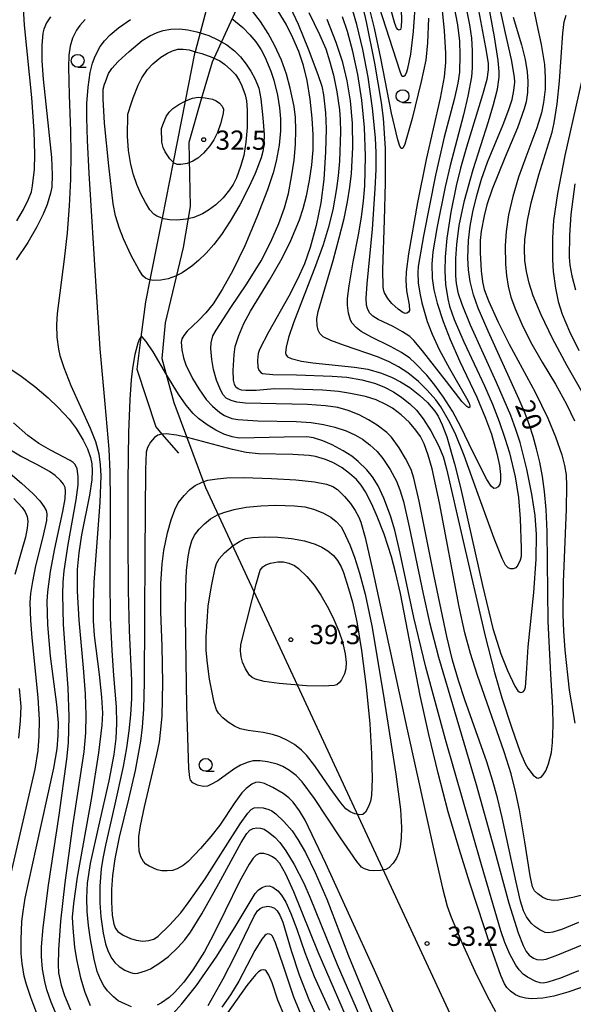
# Model space of a CAD drawing. Extents: x -28000 to -26000, y 97500 to 99000.
# Drawn here: x -27785 to -27677, y 98318 to 98510 of the extents above; entities that cross this region are included whole.
import ezdxf
from ezdxf.enums import TextEntityAlignment as Align

# ---------------------------------------------------------------- set-up
doc = ezdxf.new("R2010")
doc.units = 0
for name, color, linetype in [('1104000', 7, 'Continuous'), ('6130000', 3, '613000'), ('6331000', 3, 'Continuous'), ('7101000', 2, 'Continuous'), ('7102000', 6, 'Continuous'), ('7312000', 1, 'Continuous')]:
    doc.layers.add(name, color=color, linetype=linetype)
doc.styles.add('PlotAnnotation', font='MS Gothic.ttf')
doc.linetypes.add('613000', pattern='A,1,-0.75,[1,dmdr.shx,S=0.15,R=0,X=0,Y=0],-0.75,1', length=3.5)

# ---------------------------------------------------------------- blocks, each defined once
blk = doc.blocks.new('633100')
at = {"layer": '6331000'}
blk.add_lwpolyline([(0, -0.5), (0.67, -0.5)], dxfattribs=at)
blk.add_circle((0, 0), 0.5, dxfattribs=at)
blk = doc.blocks.new('731200')
at = {"layer": '7312000'}
blk.add_circle((0, 0), 0.15, dxfattribs=at)

msp = doc.modelspace()

# ---------------------------------------------------------------- linework, layer by layer
at = {"layer": '1104000', "flags": 128}
msp.add_lwpolyline([(-27742.07, 98513.81), (-27747.52, 98501.91), (-27749.65, 98494.7), (-27752.06, 98486.25), (-27751.79, 98473.75), (-27753.18, 98465.78), (-27756.7, 98451.09), (-27757.33, 98444.11), (-27754.99, 98435.56), (-27748.82, 98418.95), (-27656.04, 98219.17), (-27649.87, 98216.06), (-27645.77, 98208.48), (-27644.21, 98198.7), (-27643.43, 98186.94), (-27645.47, 98157.49)], dxfattribs=at)
at = {"layer": '6130000', "flags": 128}
msp.add_lwpolyline([(-27867.09, 98588.35), (-27859.87, 98586.97), (-27859.84, 98586.97), (-27859.8, 98586.96), (-27839.99, 98583.17), (-27832.6, 98584.46), (-27832.57, 98584.46), (-27830.63, 98584.81), (-27824.41, 98584.21), (-27820.41, 98582.36), (-27816.32, 98580.46), (-27807, 98578.27), (-27789.07, 98577.77), (-27769.41, 98577.21), (-27760.48, 98575.44), (-27744.31, 98566.87), (-27748.99, 98552.36), (-27748.85, 98552.24), (-27746.07, 98549.8), (-27742.82, 98546.95), (-27742.08, 98546.3), (-27739.88, 98544.37), (-27740.31, 98542.8), (-27740.71, 98541.37), (-27741.59, 98538.2), (-27741.78, 98537.52), (-27742.66, 98534.37), (-27743.77, 98530.36), (-27744.82, 98526.58), (-27745.64, 98523.62), (-27746.06, 98522.03), (-27747.25, 98517.53), (-27748.38, 98513.27), (-27749.86, 98507.65), (-27750.84, 98503.95), (-27750.94, 98503.58), (-27752.77, 98494.33), (-27755.12, 98482.39), (-27757.28, 98471.47), (-27759.65, 98459.46), (-27760.49, 98455.2), (-27761.39, 98448.29), (-27762.2, 98442.04), (-27758.51, 98430.78), (-27757.32, 98429.4), (-27754.09, 98425.66)], dxfattribs=at)
at = {"layer": '7101000', "flags": 128}
for points in [[(-27702.97, 98514.65), (-27702.27, 98508), (-27702, 98503.65), (-27702, 98501.84), (-27702.32, 98499.06), (-27703.1, 98494.87), (-27705.82, 98482.91), (-27707.48, 98474.57), (-27709.24, 98464.5), (-27709.72, 98461), (-27709.79, 98459.34), (-27709.62, 98457.29), (-27709.12, 98454.59), (-27709.07, 98453.5), (-27709.24, 98453.14), (-27709.54, 98452.94), (-27709.91, 98452.92), (-27710.35, 98453.08), (-27711.27, 98453.73), (-27712.48, 98454.85), (-27713.26, 98455.82), (-27713.89, 98456.94), (-27714.05, 98457.35), (-27714.18, 98458.05), (-27714.24, 98461.45), (-27713.94, 98471.09), (-27713.71, 98478.37), (-27713.75, 98485.05), (-27714.14, 98490.99), (-27714.5, 98494.02), (-27715.79, 98501.71), (-27717.43, 98509.8), (-27718.1, 98512.54)], [(-27688.52, 98498.01), (-27688.59, 98498.95), (-27689.17, 98502.41), (-27690.32, 98507.58), (-27691.57, 98513.18)], [(-27785.59, 98470.98), (-27784.29, 98473.18), (-27783.3, 98475.16), (-27782.73, 98476.65), (-27782.51, 98477.78), (-27782.18, 98480.95), (-27782.08, 98483.92), (-27782.22, 98488.43), (-27782.7, 98495.01), (-27784.11, 98509.1), (-27784.31, 98512.46)], [(-27732.31, 98512.6), (-27730.74, 98509.31), (-27728.78, 98504.53), (-27726.9, 98499.53), (-27726.15, 98497.21), (-27725.81, 98495.51), (-27725.44, 98492.01), (-27725.32, 98488.92), (-27725.4, 98484.4), (-27725.74, 98479.03), (-27726.32, 98474.49), (-27727.26, 98470.06), (-27728.41, 98465.78), (-27729.54, 98462.55), (-27730.88, 98459.6), (-27732.58, 98456.28), (-27736.52, 98449.23), (-27738.27, 98445.9), (-27738.54, 98445.1), (-27738.67, 98443.8), (-27738.62, 98442.45), (-27738.44, 98441.84), (-27738.05, 98441.39), (-27737.7, 98441.23), (-27735.71, 98441.03), (-27731.06, 98440.92), (-27724.14, 98440.71), (-27721.27, 98440.48), (-27718.37, 98439.98), (-27715.86, 98439.32), (-27714.07, 98438.61), (-27712.16, 98437.61), (-27710.53, 98436.53), (-27708.96, 98435.26), (-27707.7, 98434.02), (-27706.4, 98432.35), (-27704.88, 98430), (-27703.39, 98427.16), (-27702.51, 98425.04), (-27701.85, 98422.64), (-27698.8, 98409.37), (-27694.32, 98390.01), (-27692.49, 98382.92), (-27691.05, 98377.98), (-27689.12, 98372.04), (-27687.52, 98367.57), (-27686.52, 98365.19), (-27685.97, 98364.25), (-27684.91, 98362.88), (-27684.25, 98362.37), (-27683.95, 98362.3), (-27683.39, 98362.52), (-27682.96, 98362.97), (-27682.5, 98363.76), (-27681.96, 98365.11), (-27681.38, 98367.31), (-27681.14, 98369.24), (-27681.05, 98372.6), (-27681.13, 98376.04), (-27681.52, 98382.57), (-27682, 98392.84), (-27682.24, 98410.37), (-27682.43, 98414.7), (-27682.73, 98418.16), (-27683.15, 98421.13), (-27683.67, 98423.9), (-27684.26, 98426.51), (-27684.92, 98428.91), (-27685.63, 98431.14), (-27686.5, 98433.43), (-27687.65, 98436.13), (-27693.74, 98449.48), (-27695.66, 98453.94), (-27696.59, 98456.53), (-27697.2, 98459.12), (-27697.54, 98461.43), (-27697.68, 98463.69), (-27697.55, 98467.15), (-27697.23, 98469.91), (-27696.7, 98472.75), (-27695.95, 98475.93), (-27695.04, 98479.06), (-27693.83, 98482.38), (-27690.77, 98489.73), (-27689.67, 98492.66), (-27689.06, 98494.64), (-27688.71, 98496.36), (-27688.52, 98498.01)], [(-27763.93, 98491.78), (-27763.23, 98493.98), (-27762.9, 98494.98), (-27761.96, 98497.43), (-27761.23, 98498.87), (-27760.14, 98500.47), (-27759.1, 98501.57), (-27757.5, 98502.86), (-27756.21, 98503.67), (-27755.23, 98504.14), (-27754.23, 98504.41), (-27753.14, 98504.46), (-27752.02, 98504.28), (-27750.84, 98503.95), (-27749.56, 98503.59), (-27747.58, 98502.88), (-27746.05, 98502.15), (-27745.13, 98501.53), (-27743.86, 98500.43), (-27742.99, 98499.48), (-27742.26, 98498.38), (-27741.7, 98497.27), (-27741.09, 98495.53), (-27740.82, 98494.36), (-27740.69, 98492.58), (-27740.71, 98489.14), (-27740.94, 98486.28), (-27741.36, 98483.73), (-27741.97, 98481.55), (-27742.77, 98479.34), (-27743.42, 98478.08), (-27744.15, 98476.98), (-27745.4, 98475.48), (-27746.83, 98474.11), (-27748.24, 98473.02), (-27749.4, 98472.31), (-27751.07, 98471.6), (-27752.52, 98471.27), (-27754.4, 98471.08), (-27755.84, 98471.13), (-27756.98, 98471.35), (-27757.28, 98471.47), (-27758.27, 98471.86), (-27758.89, 98472.26), (-27759.64, 98473.13), (-27760.53, 98474.55), (-27761.41, 98476.21), (-27762.19, 98478.02), (-27762.84, 98479.95), (-27763.35, 98481.96), (-27763.81, 98484.71), (-27763.99, 98487.49), (-27763.93, 98491.78)], [(-27676.83, 98478.21), (-27677.59, 98472.19), (-27677.87, 98468.17), (-27677.91, 98463.86), (-27677.8, 98462.3), (-27677.4, 98460.27), (-27676.67, 98457.49)], [(-27780.16, 98322.63), (-27780.56, 98325.05), (-27780.77, 98327.5), (-27780.77, 98329.41), (-27780.49, 98333.18), (-27779.45, 98341.41), (-27777.37, 98355.06), (-27775.82, 98365.98), (-27775.52, 98369.18), (-27775.39, 98374.35), (-27775.59, 98379.9), (-27776.06, 98385.95), (-27776.49, 98392.28), (-27776.64, 98398.11), (-27776.57, 98400.5), (-27776.38, 98402.73), (-27775.59, 98407.83), (-27774.03, 98416.54), (-27773.65, 98419.46), (-27773.61, 98421.12), (-27773.85, 98422.58), (-27774.23, 98423.46), (-27774.59, 98423.84), (-27775.17, 98424.24), (-27779.06, 98426.23), (-27781.33, 98427.54), (-27783.43, 98429.11), (-27786.25, 98431.57)], [(-27728.63, 98425.19), (-27731.78, 98425.38), (-27738.5, 98425.56), (-27740.9, 98425.79), (-27743.54, 98426.36), (-27752.33, 98428.71), (-27754.48, 98429.19), (-27756.48, 98429.43), (-27757.32, 98429.4), (-27757.42, 98429.4), (-27758.13, 98429.17), (-27758.76, 98428.71), (-27759.56, 98427.81), (-27760.15, 98426.79), (-27760.39, 98425.86), (-27760.53, 98422.5), (-27760.63, 98405.99), (-27760.75, 98381.01), (-27760.9, 98375.77), (-27761.13, 98372.26), (-27761.48, 98369.49), (-27762.54, 98363.77), (-27763.85, 98358.19), (-27765.66, 98350.79), (-27766.49, 98346.55), (-27766.94, 98343.31), (-27767.13, 98340.57), (-27767.16, 98338.17), (-27766.99, 98335.6), (-27766.67, 98333.81), (-27766.39, 98332.97), (-27765.93, 98332.38), (-27764.87, 98331.71), (-27763.46, 98331.05), (-27762.31, 98330.7), (-27761, 98330.54), (-27759.89, 98330.63), (-27758.89, 98330.92), (-27758.07, 98331.5), (-27755.86, 98333.63), (-27753.65, 98336.06), (-27751.97, 98338.22), (-27748.86, 98342.66), (-27744.91, 98348.9), (-27742.05, 98353.39), (-27740.55, 98355.45), (-27739.89, 98356.19), (-27739.31, 98356.53), (-27738.58, 98356.61), (-27737.6, 98356.5), (-27736.48, 98356.17), (-27735.89, 98355.9), (-27735.08, 98355.32), (-27733.53, 98353.86), (-27731.95, 98352.02), (-27730.79, 98350.35), (-27729.32, 98347.79), (-27727.41, 98343.93), (-27725.15, 98338.68), (-27720.92, 98327.65), (-27713.33, 98309.23)], [(-27673.46, 98322.17), (-27678.15, 98320.59), (-27680.92, 98319.81), (-27683.06, 98319.43), (-27685.29, 98319.29), (-27686.41, 98319.39), (-27687.5, 98319.65), (-27688.38, 98320.03), (-27689.38, 98320.78), (-27690.09, 98321.51), (-27690.52, 98322.18), (-27691.21, 98323.83), (-27693.12, 98329.18), (-27697.3, 98341.85), (-27699.37, 98348.5), (-27701.49, 98355.76), (-27703.48, 98363.25), (-27705.3, 98370.82), (-27706.95, 98378.39), (-27710.83, 98398.31), (-27711.76, 98402.48), (-27712.56, 98405.47), (-27714.01, 98409.87), (-27715.32, 98413.33), (-27716.36, 98415.7), (-27717.64, 98418.14), (-27718.44, 98419.42), (-27719.41, 98420.52), (-27720.73, 98421.73), (-27722.18, 98422.82), (-27723.87, 98423.79), (-27725.39, 98424.42), (-27727.36, 98425), (-27728.63, 98425.19)], [(-27729.84, 98315.37), (-27731.58, 98319.6), (-27733.59, 98325.62), (-27735.15, 98330.21), (-27735.75, 98331.5), (-27736.02, 98331.76), (-27736.33, 98331.9), (-27736.66, 98331.92), (-27736.99, 98331.83), (-27737.28, 98331.62), (-27737.85, 98330.91), (-27739.19, 98328.71), (-27742.33, 98322.72), (-27743.95, 98320.03), (-27745.61, 98317.64)], [(-27776.76, 98313.49), (-27778.89, 98318.6), (-27779.76, 98321.02), (-27780.16, 98322.63)]]:
    msp.add_lwpolyline(points, dxfattribs=at)
at = {"layer": '7102000', "flags": 128}
for points in [[(-27698.55, 98515.09), (-27697.35, 98509.17), (-27696.96, 98506.56), (-27696.8, 98504.1), (-27696.8, 98500.79), (-27696.97, 98499.02), (-27697.66, 98495.3), (-27698.51, 98491.64), (-27701.1, 98481.74), (-27702.1, 98477.61), (-27703.68, 98469.89), (-27704.49, 98464.91), (-27704.68, 98462.54), (-27704.62, 98459.78), (-27704.31, 98457.51), (-27703.66, 98454.89), (-27702.49, 98451.35), (-27701.14, 98447.84), (-27699.21, 98443.53), (-27695.94, 98436.61), (-27694.23, 98432.51), (-27693.09, 98429.35), (-27692, 98425.57), (-27691.49, 98423.29), (-27691.31, 98421.49), (-27691.31, 98420.3), (-27691.44, 98419.63), (-27691.74, 98419.12), (-27692.24, 98418.81), (-27692.59, 98418.8), (-27693.13, 98419.24), (-27693.98, 98420.52), (-27696.62, 98425.77), (-27699.02, 98430.77), (-27700.67, 98433.87), (-27702.39, 98436.59), (-27704.09, 98438.95), (-27705.68, 98440.88), (-27707.94, 98443.24), (-27708.98, 98444.17), (-27710.59, 98445.28), (-27712.73, 98446.49), (-27716.47, 98448.31), (-27718.47, 98449.42), (-27719.42, 98450.15), (-27720.21, 98451.01), (-27720.56, 98451.61), (-27720.92, 98452.94), (-27721.15, 98454.51), (-27721.16, 98455.84)], [(-27700.77, 98514.99), (-27699.69, 98509.18), (-27699.32, 98505.98), (-27699.21, 98503.3), (-27699.3, 98499.95), (-27699.61, 98497.82), (-27700.34, 98494.62), (-27702.27, 98487.28), (-27703.99, 98479.84), (-27706.33, 98468.05), (-27707.36, 98462.08), (-27707.45, 98460.92), (-27707.33, 98458.9), (-27707.06, 98456.84), (-27706.67, 98454.98), (-27705.58, 98451.37), (-27704.64, 98448.86), (-27703.26, 98445.9), (-27701.24, 98442.16), (-27697.92, 98436.41), (-27697.42, 98435.4), (-27697.26, 98434.88), (-27697.3, 98434.63), (-27697.47, 98434.52), (-27697.89, 98434.78), (-27698.75, 98435.68), (-27701.86, 98439.65), (-27706.52, 98445.64), (-27708.18, 98447.63), (-27709.01, 98448.41), (-27710.4, 98449.35), (-27712.22, 98450.34), (-27715.15, 98451.75), (-27716.2, 98452.41), (-27716.82, 98453.06), (-27717.24, 98453.86), (-27717.43, 98454.54), (-27717.48, 98455.87), (-27717.3, 98458.66), (-27716.27, 98469.33), (-27715.72, 98477.2), (-27715.56, 98480.98), (-27715.55, 98484.23), (-27715.67, 98487.13), (-27716.25, 98492.94), (-27717.13, 98498.96), (-27718.14, 98504.37), (-27719.3, 98509.24), (-27720.53, 98513.44)], [(-27710.82, 98515.72), (-27710.59, 98510.14), (-27710.65, 98508.79), (-27710.82, 98508.26), (-27711.06, 98508.17), (-27711.31, 98508.25), (-27711.59, 98508.6), (-27711.92, 98509.42), (-27713.45, 98515.06)], [(-27728.7, 98511.57), (-27726.58, 98507.28), (-27725.37, 98504.5), (-27724.61, 98502.15), (-27723.89, 98499.35), (-27723.21, 98496.12), (-27722.71, 98492.62), (-27722.57, 98490.66), (-27722.52, 98488.34), (-27722.72, 98482.62), (-27722.95, 98479.76), (-27723.25, 98477.27), (-27724.02, 98473.12), (-27724.9, 98469.52), (-27725.89, 98466.26), (-27727.39, 98462.19), (-27731.68, 98451.06), (-27732.63, 98448.2), (-27733.12, 98446.35), (-27733.25, 98445.23), (-27733.18, 98444.89), (-27732.83, 98444.44), (-27732.12, 98444.1), (-27730.11, 98443.62), (-27727.91, 98443.28), (-27719.76, 98442.44), (-27717.19, 98442.03), (-27714.5, 98441.24), (-27712.44, 98440.45), (-27710.8, 98439.6), (-27709.01, 98438.46), (-27707.02, 98436.91), (-27705.54, 98435.53), (-27704.08, 98433.85), (-27703.46, 98432.87), (-27702.66, 98431.22), (-27701.8, 98428.87), (-27700.25, 98423.56), (-27699.11, 98418.96), (-27694.84, 98399.88), (-27692.77, 98391.45), (-27691.23, 98386.55), (-27689.93, 98383.27), (-27688.53, 98380.24), (-27687.93, 98379.33), (-27687.67, 98379.12), (-27687.38, 98379.03), (-27687.09, 98379.06), (-27686.83, 98379.19), (-27686.62, 98379.46), (-27686.45, 98380.02), (-27686.23, 98382.73), (-27685.9, 98387.88), (-27684.82, 98398.49), (-27684.36, 98404.97), (-27684.28, 98409.79), (-27684.55, 98413.52), (-27685.18, 98417.67), (-27686.16, 98422.53), (-27687.5, 98427.74), (-27688.31, 98430.31), (-27689.3, 98433), (-27692.06, 98439.47), (-27697.14, 98450.63), (-27698.77, 98454.63), (-27699.5, 98456.76), (-27699.89, 98458.73), (-27700.04, 98460.24), (-27700.03, 98463.65), (-27699.85, 98466.33), (-27699.34, 98470.07), (-27698.32, 98474.9), (-27696.65, 98480.96), (-27693.67, 98490.35), (-27692.64, 98493.63), (-27691.91, 98496.65), (-27691.55, 98498.95), (-27691.54, 98500.11), (-27691.73, 98502.2), (-27692.48, 98506.87), (-27693.7, 98513.52)], [(-27695.82, 98513.1), (-27694.21, 98504.75), (-27693.74, 98501.69), (-27693.72, 98500.43), (-27693.98, 98498.53), (-27694.79, 98495.53), (-27697.91, 98485.35), (-27699.09, 98481.23), (-27699.97, 98477.77), (-27701.01, 98472.66), (-27701.76, 98467.59), (-27702.1, 98463.95), (-27702.15, 98461.2), (-27702.02, 98458.57), (-27701.6, 98455.78), (-27701.27, 98454.36), (-27700.32, 98451.71), (-27698.44, 98447.39), (-27694.41, 98438.79), (-27692.88, 98435.25), (-27691.55, 98431.81), (-27690.45, 98428.59), (-27689.58, 98425.71), (-27688.45, 98421.03), (-27687.82, 98416.99), (-27687.45, 98412.87), (-27687.26, 98407.12), (-27687.3, 98405.5), (-27687.45, 98404.78), (-27687.9, 98403.82), (-27688.33, 98403.31), (-27688.83, 98403.1), (-27689.35, 98403.1), (-27689.84, 98403.3), (-27690.32, 98403.85), (-27690.97, 98405.16), (-27692.54, 98409), (-27695.66, 98417.61), (-27698.39, 98425.18), (-27700.16, 98429.54), (-27701.42, 98432.08), (-27702.91, 98434.68), (-27703.9, 98436.04), (-27705.58, 98437.96), (-27707.32, 98439.64), (-27709.38, 98441.3), (-27711.2, 98442.52), (-27713, 98443.49), (-27715.28, 98444.48), (-27721.7, 98446.63), (-27724.4, 98447.63), (-27725.89, 98448.38), (-27726.52, 98449), (-27726.85, 98449.65), (-27727.07, 98450.59), (-27727.11, 98451.84), (-27726.84, 98453.26)], [(-27705.33, 98510.47), (-27705.54, 98505.68), (-27705.89, 98502.31), (-27706.77, 98498.15), (-27708.54, 98490.9), (-27709.93, 98485.94), (-27710.26, 98485.2), (-27710.48, 98485.04), (-27710.69, 98485.07), (-27710.95, 98485.52), (-27711.33, 98486.73), (-27712.55, 98491.96), (-27714.64, 98502.66), (-27715.84, 98508.56), (-27716.99, 98512.96)], [(-27714.94, 98512.61), (-27712.35, 98504.58), (-27710.88, 98499.96), (-27710.59, 98499.28), (-27710.4, 98499.15), (-27710.17, 98499.17), (-27709.91, 98499.36), (-27709.62, 98499.83), (-27709.34, 98500.65), (-27708.78, 98503.44), (-27708.26, 98507.86), (-27707.79, 98514.42)], [(-27779.03, 98510.76), (-27779.79, 98509.59), (-27780.35, 98508.36), (-27780.55, 98507.57), (-27780.74, 98505.13), (-27780.73, 98502.15), (-27780.49, 98498.58), (-27779.4, 98488.87), (-27778.82, 98483.34), (-27778.69, 98479.92), (-27778.8, 98477.52), (-27779.03, 98476.37), (-27779.71, 98474.18), (-27780.46, 98472.27), (-27781.68, 98469.78), (-27783.45, 98466.72), (-27785.73, 98463.35)], [(-27676.1, 98334.13), (-27679.24, 98332.88), (-27681.13, 98332.3), (-27681.98, 98332.16), (-27682.61, 98332.23), (-27683.63, 98332.72), (-27684.6, 98333.36), (-27685.31, 98334.02), (-27686.24, 98335.25), (-27686.82, 98336.43), (-27687.44, 98338.34), (-27688.27, 98342.04), (-27690.95, 98354.61), (-27691.88, 98358.45), (-27692.86, 98361.93), (-27693.99, 98365.49), (-27698.27, 98377.58), (-27699.51, 98381.36), (-27700.64, 98385.28), (-27701.77, 98389.89), (-27704.22, 98401.66), (-27707.18, 98416.32), (-27708.19, 98420.82), (-27708.75, 98422.5), (-27709.82, 98424.64), (-27711.03, 98426.69), (-27712.57, 98428.81), (-27713.48, 98429.72), (-27715.32, 98431.12), (-27717.01, 98432.19), (-27718.89, 98433.14), (-27720.99, 98433.98), (-27722.99, 98434.55), (-27725.41, 98434.9), (-27728.91, 98435.16), (-27735.07, 98435.3), (-27741.02, 98435.41), (-27742.69, 98435.6), (-27743.79, 98435.91), (-27744.76, 98436.42), (-27745.36, 98437.02), (-27745.91, 98438), (-27746.64, 98439.88), (-27747.24, 98441.97), (-27747.6, 98443.92), (-27747.75, 98446.06), (-27747.68, 98447.18), (-27747.36, 98448.52), (-27746.76, 98449.64), (-27743.86, 98454.05), (-27740.73, 98458.68), (-27737.97, 98463.14), (-27736.06, 98466.89), (-27734.53, 98470.44), (-27733.41, 98473.5), (-27732.64, 98476.3), (-27732.02, 98479.52), (-27731.55, 98482.8), (-27731.28, 98485.86), (-27731.2, 98488.73), (-27731.28, 98491.12), (-27731.55, 98493.26), (-27732.28, 98496.86), (-27733.02, 98499.59), (-27733.99, 98502.27), (-27735.34, 98505.25), (-27736.57, 98507.48), (-27738.08, 98509.81), (-27739.62, 98511.87)], [(-27674.27, 98339.76), (-27677.23, 98339), (-27679.99, 98338.48), (-27681.07, 98338.44), (-27682.12, 98338.66), (-27683.03, 98339.05), (-27684.06, 98339.73), (-27684.69, 98340.31), (-27685.08, 98341.12), (-27685.55, 98343.24), (-27686.56, 98349.89), (-27687.58, 98356.11), (-27688.29, 98359.46), (-27689.25, 98363.16), (-27690.57, 98367.45), (-27695.86, 98382.53), (-27697.17, 98386.58), (-27698.25, 98390.61), (-27699.35, 98395.68), (-27703.19, 98416), (-27704.63, 98422.64), (-27705.41, 98425.26), (-27706.17, 98427.46), (-27706.93, 98428.89), (-27707.79, 98430.17), (-27709.06, 98431.66), (-27710.66, 98433.16), (-27712.33, 98434.42), (-27713.64, 98435.17), (-27715.56, 98436.04), (-27717.63, 98436.69), (-27720.53, 98437.32), (-27722.87, 98437.67), (-27726.03, 98437.93), (-27731.63, 98438.17), (-27735.35, 98438.22), (-27738.97, 98437.9), (-27740.93, 98437.86), (-27741.81, 98437.97), (-27742.45, 98438.2), (-27742.92, 98438.56), (-27743.19, 98439.09), (-27743.34, 98439.92), (-27743.39, 98441.81), (-27743.24, 98444.89), (-27743, 98446.47), (-27742.29, 98448.63), (-27741.31, 98450.92), (-27740.05, 98453.34), (-27736.33, 98459.42), (-27733.85, 98463.69), (-27732.19, 98467.11), (-27730.49, 98471.17), (-27729.75, 98473.38), (-27729.12, 98475.87), (-27728.52, 98478.83), (-27728.07, 98481.9), (-27727.83, 98484.82), (-27727.81, 98487.72), (-27728, 98490.98), (-27728.4, 98494.66), (-27728.97, 98498.3), (-27729.69, 98501.26), (-27730.61, 98503.96), (-27731.76, 98506.68), (-27733.1, 98509.31), (-27734.63, 98511.83)], [(-27721.16, 98455.84), (-27720.84, 98458.3), (-27720, 98462.96), (-27718.91, 98468.58), (-27718.39, 98471.74), (-27718.02, 98474.83), (-27717.78, 98477.81), (-27717.62, 98483.58), (-27717.81, 98489.16), (-27718.34, 98494.52), (-27719.13, 98499.51), (-27720.1, 98504.01), (-27721.13, 98507.86), (-27722.08, 98510.76)], [(-27684.9, 98512.45), (-27684.25, 98509.27), (-27683.38, 98505.36), (-27682.76, 98501.47), (-27682.57, 98498.94), (-27682.63, 98496.61), (-27682.9, 98494.05), (-27683.33, 98492.03), (-27684.23, 98489.1), (-27686.34, 98483.35), (-27687.78, 98479.47), (-27688.93, 98475.73), (-27689.74, 98472.15), (-27690.22, 98468.88), (-27690.39, 98466.11), (-27690.32, 98462.49), (-27690.13, 98460.28), (-27689.8, 98458.2), (-27689.27, 98456.11), (-27688.41, 98453.71), (-27687.17, 98450.8), (-27685.49, 98447.38), (-27683.17, 98443.38), (-27680.57, 98439.12), (-27678.43, 98435.21), (-27676.88, 98431.95)], [(-27673.06, 98433.45), (-27678.28, 98442.68), (-27681.18, 98448.03), (-27683.4, 98452.63), (-27684.91, 98456.35), (-27685.74, 98458.84), (-27686.24, 98461.06), (-27686.54, 98463.22), (-27686.65, 98465.52), (-27686.55, 98467.34), (-27686.05, 98471.05), (-27685.35, 98474.5), (-27683.81, 98479.91), (-27681.26, 98488.26), (-27680.83, 98490.05), (-27680.26, 98493.78), (-27679.83, 98498.22), (-27679.17, 98507.56), (-27678.9, 98509.74), (-27678.48, 98511.08)], [(-27773.32, 98509.08), (-27773.95, 98508.14), (-27774.71, 98506.56), (-27775.22, 98505.03), (-27775.44, 98503.25), (-27775.52, 98500.92), (-27775.4, 98495.5), (-27775.13, 98488.48), (-27775.08, 98484.03), (-27775.15, 98479.12), (-27775.38, 98473.92), (-27775.78, 98468.63), (-27776.35, 98463.46), (-27777.75, 98452.89), (-27777.88, 98450.66), (-27777.77, 98448.26), (-27777.5, 98445.97), (-27777.22, 98444.68), (-27776.44, 98442.36), (-27775.04, 98438.89), (-27771.31, 98430.54), (-27770.28, 98427.91), (-27769.64, 98425.51), (-27769.32, 98423.38), (-27769.21, 98421.25), (-27769.43, 98416.02), (-27770.6, 98400.53), (-27770.74, 98396.3), (-27770.7, 98392.95), (-27770.5, 98390.1), (-27769.55, 98382.48), (-27769.1, 98378.09), (-27768.92, 98374.99), (-27769.01, 98372.63), (-27769.67, 98367.24), (-27771.07, 98358.54), (-27773.8, 98342.97), (-27774.55, 98337.88), (-27774.78, 98335.18), (-27774.7, 98333.04), (-27774.33, 98329.36), (-27773.95, 98326.94), (-27773.16, 98323.37), (-27772.32, 98320.56), (-27771.31, 98317.97)], [(-27772.3, 98510.22), (-27773.32, 98509.08)], [(-27767.92, 98320.84), (-27768.66, 98321.82), (-27769.31, 98323.07), (-27769.92, 98324.61), (-27770.52, 98326.98), (-27771.24, 98330.84), (-27771.64, 98333.58), (-27771.88, 98336.3), (-27771.95, 98338.98), (-27771.79, 98341.82), (-27771.21, 98345.65), (-27769.62, 98352.96), (-27767.61, 98361.77), (-27766.61, 98366.91), (-27766.25, 98370.06), (-27766.08, 98372.97), (-27766.16, 98376.22), (-27766.68, 98382.32), (-27767.04, 98387.18), (-27767.31, 98393.48), (-27767.41, 98401.17), (-27767.36, 98416.5), (-27767.42, 98422.04), (-27767.6, 98426.44), (-27768.37, 98435.27), (-27769.37, 98446.02), (-27770.12, 98458.17), (-27771.48, 98480.28), (-27771.83, 98486.61), (-27771.96, 98491.02), (-27771.92, 98493.85), (-27771.67, 98497.05), (-27771.27, 98499.88), (-27770.87, 98501.73), (-27770.33, 98503.1), (-27769.32, 98504.93), (-27768.49, 98506.06), (-27767.37, 98507.26), (-27765.8, 98508.61), (-27763.42, 98510.23)], [(-27743.65, 98510.41), (-27741.56, 98508.66), (-27740.15, 98507.24), (-27739.03, 98505.86), (-27737.99, 98504.29), (-27737.26, 98502.94), (-27736.07, 98500.18), (-27735.48, 98498.42), (-27734.8, 98495.47), (-27734.38, 98492.98), (-27734.21, 98490.86), (-27734.2, 98488.5), (-27734.44, 98485.75), (-27735.02, 98482.63), (-27735.61, 98480.34), (-27736.73, 98477.02), (-27738.78, 98471.7), (-27741.17, 98466.06), (-27743.47, 98461.29), (-27745.55, 98457.55), (-27747.3, 98454.76), (-27748.73, 98453), (-27750.17, 98451.52), (-27752.37, 98449.43), (-27753.07, 98448.62), (-27753.45, 98447.98), (-27753.57, 98447.33), (-27753.44, 98445.84), (-27753.12, 98444.27), (-27752.63, 98442.88), (-27751.32, 98440.23), (-27750.11, 98438.18), (-27748.69, 98436.13), (-27747.48, 98434.81), (-27746.05, 98433.59), (-27745.11, 98433.01), (-27743.7, 98432.45), (-27742.53, 98432.2), (-27738.61, 98431.98), (-27731.13, 98431.85), (-27728.2, 98431.64), (-27725.82, 98431.28), (-27723.58, 98430.72), (-27721.37, 98429.99), (-27719.57, 98429.17), (-27718.21, 98428.37), (-27716.79, 98427.3), (-27715.34, 98425.99), (-27714.23, 98424.63), (-27712.8, 98422.46)], [(-27726.84, 98453.26), (-27723.95, 98463.24), (-27722.73, 98467.64), (-27721.8, 98471.42), (-27721.14, 98474.64), (-27720.69, 98477.51), (-27720.38, 98480.22), (-27720.09, 98485.29), (-27720.15, 98490), (-27720.53, 98494.35), (-27721.17, 98498.28), (-27722.02, 98501.82), (-27723.31, 98505.73), (-27725.08, 98510.21)], [(-27688.87, 98510.66), (-27687.22, 98505.29), (-27686.52, 98502.42), (-27686.13, 98500.05), (-27685.99, 98498.13), (-27686.05, 98496.01), (-27686.31, 98494.18), (-27686.67, 98492.79), (-27688.02, 98489.11), (-27690.44, 98483.23), (-27692.91, 98477.12), (-27693.95, 98474.1), (-27694.49, 98471.96), (-27695.06, 98468.92), (-27695.24, 98467.12), (-27695.25, 98464.8), (-27695.05, 98461.19), (-27694.79, 98459.1), (-27694.48, 98457.58), (-27693.66, 98455.38), (-27691.78, 98451.2), (-27689.59, 98446.93), (-27684.56, 98437.56), (-27682.11, 98432.46), (-27680.6, 98428.82), (-27679.38, 98425.37), (-27678.82, 98423.24), (-27678.5, 98421.41), (-27678.42, 98419.29)], [(-27671.65, 98510.46), (-27672.76, 98508.93), (-27673.24, 98507.78), (-27673.91, 98505.3), (-27676.07, 98495.55), (-27678.77, 98483.68), (-27680.21, 98476.27), (-27680.97, 98471.01)], [(-27768.77, 98496.62), (-27768.49, 98497.6), (-27768.34, 98498.06), (-27767.7, 98499.69), (-27767.06, 98500.69), (-27765.87, 98502.01), (-27763.7, 98504.01), (-27761.15, 98506.1), (-27759.69, 98507.03), (-27758.22, 98507.69), (-27757.08, 98508.06), (-27755.56, 98508.31), (-27753.87, 98508.38), (-27752.25, 98508.24), (-27750.49, 98507.85), (-27749.86, 98507.65), (-27748.15, 98507.09), (-27746.38, 98506.29), (-27744.68, 98505.29), (-27743.18, 98504.09), (-27742, 98502.94), (-27740.86, 98501.53), (-27739.98, 98500.18), (-27739.14, 98498.56), (-27738.44, 98496.81), (-27738.04, 98494.78), (-27737.62, 98491.02), (-27737.41, 98487.8), (-27737.47, 98485.85), (-27737.63, 98484.5), (-27737.97, 98483.27), (-27739.14, 98480.2), (-27740.39, 98477.5), (-27742.14, 98474.11), (-27744.01, 98470.89), (-27745.68, 98468.32), (-27747.17, 98466.36), (-27748.71, 98464.63), (-27750.15, 98463.22), (-27751.47, 98462.14), (-27753.39, 98460.83), (-27754.65, 98460.15), (-27756.11, 98459.64), (-27757.54, 98459.4), (-27759, 98459.34), (-27759.65, 98459.46), (-27759.95, 98459.52), (-27760.52, 98459.79), (-27761.03, 98460.26), (-27761.83, 98461.47), (-27763.29, 98464.23), (-27764.78, 98467.44), (-27765.61, 98469.5), (-27766.33, 98471.92), (-27766.82, 98474.28), (-27767.69, 98481.72), (-27768.49, 98490.01), (-27768.76, 98494.76), (-27768.77, 98496.62)], [(-27757.37, 98488.96), (-27757.15, 98489.67), (-27757.03, 98490.01), (-27756.45, 98491.34), (-27755.91, 98492.13), (-27755.21, 98492.84), (-27754, 98493.67), (-27752.77, 98494.33), (-27752.54, 98494.45), (-27751.37, 98494.86), (-27750.26, 98495.06), (-27748.85, 98494.98), (-27747.48, 98494.68), (-27746.71, 98494.34), (-27746.07, 98493.88), (-27745.58, 98493.35), (-27745.33, 98492.76), (-27745.37, 98491.88), (-27745.9, 98489.85), (-27746.5, 98488.2), (-27747.2, 98486.74), (-27747.97, 98485.61), (-27749.23, 98484.14), (-27750.31, 98483.2), (-27751.27, 98482.6), (-27752.42, 98482.14), (-27753.6, 98481.93), (-27754.33, 98481.97), (-27755.04, 98482.3), (-27755.12, 98482.39), (-27755.77, 98483.06), (-27756.67, 98484.41), (-27757.07, 98485.24), (-27757.3, 98486.3), (-27757.37, 98488.96)], [(-27680.97, 98471.01), (-27681.2, 98467.64), (-27681.2, 98463.37), (-27681.06, 98461.12), (-27680.61, 98457.82), (-27680.08, 98455.24), (-27679.28, 98452.8), (-27677.85, 98449.4), (-27676.03, 98445.7)], [(-27761.15, 98448.36), (-27761.34, 98448.35), (-27761.39, 98448.29), (-27761.65, 98447.97), (-27762.02, 98447.13), (-27762.6, 98444.91), (-27763.05, 98442.22), (-27763.32, 98439.98), (-27763.58, 98436.16), (-27763.8, 98429.72), (-27763.94, 98420.16), (-27763.97, 98409.14), (-27763.88, 98398.89), (-27763.67, 98391.1), (-27763.26, 98381.31), (-27763.26, 98377.82), (-27763.42, 98374.66), (-27763.75, 98371.53), (-27764.23, 98368.19), (-27764.88, 98364.58), (-27766.61, 98356.62), (-27768.32, 98349.26), (-27768.85, 98346.65), (-27769.15, 98344.64), (-27769.39, 98341.21), (-27769.39, 98337.97), (-27769.21, 98335.26), (-27768.78, 98332.06), (-27768.33, 98330.02), (-27767.76, 98328.5), (-27767.08, 98327.14), (-27766.47, 98326.36), (-27765.64, 98325.58), (-27764.53, 98324.86), (-27763.42, 98324.38), (-27762.71, 98324.22), (-27761.98, 98324.25), (-27760.48, 98324.71), (-27759.52, 98325.12), (-27757.72, 98326.26), (-27756.02, 98327.54), (-27754.18, 98329.26), (-27752.83, 98330.75), (-27751.76, 98332.25), (-27749.52, 98335.87), (-27746.23, 98341.74), (-27741.85, 98349.73), (-27740.75, 98351.51), (-27740.15, 98352.18), (-27739.54, 98352.5), (-27738.83, 98352.62), (-27738.08, 98352.56), (-27737.37, 98352.33), (-27736.52, 98351.8), (-27735.32, 98350.81), (-27734.35, 98349.75), (-27733.18, 98348.15), (-27731.54, 98345.45), (-27729.66, 98341.81), (-27728.39, 98338.96), (-27723.12, 98325.94), (-27718.79, 98315.94)], [(-27676.08, 98324.75), (-27679.6, 98323.33), (-27682.09, 98322.51), (-27682.92, 98322.34), (-27683.57, 98322.36), (-27684.45, 98322.67), (-27686.03, 98323.5), (-27686.86, 98324.11), (-27687.65, 98324.92), (-27688.31, 98325.84), (-27689.49, 98327.95), (-27690.46, 98330.26), (-27691.22, 98332.55), (-27695.03, 98345.39), (-27702, 98369.85), (-27705.86, 98383.97), (-27708.23, 98393.63), (-27710.84, 98406.16), (-27711.88, 98410.64), (-27712.74, 98413.46), (-27714.03, 98416.91), (-27715.18, 98419.32), (-27716.23, 98421.06), (-27717.35, 98422.4), (-27719.05, 98424.06), (-27720.32, 98425.05), (-27721.98, 98426.11), (-27724.14, 98427.26), (-27725.96, 98428.07), (-27727.73, 98428.66), (-27729.08, 98428.84), (-27733.5, 98428.8), (-27742.27, 98428.58), (-27743.61, 98428.85), (-27745.22, 98429.39), (-27746.83, 98430.17), (-27748.52, 98431.22), (-27750.15, 98432.44), (-27751.22, 98433.42), (-27752.6, 98435.05), (-27754.08, 98437.14), (-27756.35, 98440.88), (-27758.99, 98445.44), (-27760.38, 98447.47), (-27761.15, 98448.36)], [(-27787.89, 98442.75), (-27784.99, 98440.86), (-27782.06, 98438.65), (-27779.5, 98436.46), (-27777.53, 98434.6), (-27775.4, 98432.31), (-27774, 98430.46), (-27772.65, 98428.23), (-27771.8, 98426.5), (-27771.23, 98424.81), (-27770.96, 98423.58), (-27770.9, 98422.21), (-27770.99, 98420.44), (-27771.45, 98417.47), (-27772.99, 98409.75), (-27773.53, 98406.25), (-27773.83, 98402.97), (-27773.84, 98398.75), (-27773.53, 98393.13), (-27772.66, 98383.83), (-27772.29, 98378.73), (-27772.16, 98374.57), (-27772.19, 98371.11), (-27772.52, 98367.4), (-27774.71, 98353.01), (-27776.26, 98341.89), (-27777.06, 98334.4), (-27777.49, 98328.83), (-27777.56, 98325.93), (-27777.44, 98324.33), (-27776.92, 98321.94), (-27776.27, 98319.91), (-27775.1, 98317.12)], [(-27781.85, 98348.65), (-27778.35, 98364.26), (-27777.74, 98368.01), (-27777.53, 98370.63), (-27777.48, 98373.11), (-27777.78, 98376.64), (-27779.02, 98386.07), (-27779.56, 98392.19), (-27779.67, 98396.77), (-27779.58, 98398.62), (-27779.06, 98402.57), (-27778.21, 98407.07), (-27776.62, 98414.26), (-27776.2, 98416.75), (-27776.09, 98418.28), (-27776.19, 98418.96), (-27776.5, 98419.6), (-27777.07, 98420.31), (-27778.1, 98421.29), (-27779.22, 98422.07), (-27781.69, 98423.46), (-27784.9, 98425.11), (-27787.77, 98426.83)], [(-27788.27, 98422.88), (-27784.7, 98419.83), (-27782.44, 98417.74), (-27781.14, 98416.35), (-27780.3, 98415.28), (-27779.88, 98414.48), (-27779.73, 98413.82), (-27779.84, 98412.54), (-27780.52, 98409.34), (-27781.95, 98403.7), (-27782.56, 98400.64), (-27782.92, 98398.33), (-27783.03, 98396.55), (-27782.94, 98393.05), (-27782.7, 98389.69), (-27781.48, 98378.01), (-27781.23, 98373.67), (-27781.28, 98370.51), (-27781.49, 98367.66), (-27782.1, 98364.04), (-27786.94, 98342.96)], [(-27712.8, 98422.46), (-27711.59, 98420.18), (-27710.9, 98418.51), (-27710.22, 98416.27), (-27709.1, 98411.3), (-27706.41, 98398.26), (-27705.14, 98392.64), (-27703.38, 98385.88), (-27698.47, 98369.21), (-27696.04, 98361.09), (-27692.59, 98348.69), (-27689.66, 98337.95), (-27687.86, 98332.14), (-27686.92, 98329.67), (-27686.3, 98328.48), (-27685.7, 98327.79), (-27684.87, 98327.17), (-27684.24, 98326.92), (-27683.33, 98326.85), (-27682.39, 98326.99), (-27680.12, 98327.87), (-27671.41, 98331.41)], [(-27739.76, 98361.11), (-27740.87, 98360.26), (-27741.71, 98359.42), (-27743.12, 98357.54), (-27746.05, 98353.14), (-27747.76, 98350.91), (-27749.78, 98348.59), (-27752.2, 98346.07), (-27753.17, 98345.27), (-27754.32, 98344.6), (-27755.22, 98344.3), (-27756.29, 98344.2), (-27757.33, 98344.23), (-27758.23, 98344.45), (-27759.8, 98345.16), (-27760.42, 98345.56), (-27760.9, 98346.03), (-27761.42, 98346.98), (-27761.72, 98348.04), (-27761.82, 98349.49), (-27761.8, 98350.94), (-27761.48, 98353.02), (-27760.7, 98356.68), (-27758.27, 98366.92), (-27757.8, 98369.41), (-27757.49, 98371.8), (-27757.29, 98374.42), (-27757.16, 98380.9), (-27757.29, 98388.02), (-27757.49, 98394.66), (-27757.49, 98400.18), (-27757.29, 98404.07), (-27756.94, 98406.69), (-27756.23, 98410.12), (-27755.52, 98412.69), (-27754.8, 98414.64), (-27754.13, 98415.95), (-27753, 98417.44), (-27751.85, 98418.57), (-27750.83, 98419.33), (-27749.49, 98419.99), (-27748.34, 98420.39), (-27746.52, 98420.69), (-27744.65, 98420.85), (-27741.38, 98420.89), (-27735.97, 98420.71), (-27731.23, 98420.44), (-27727.59, 98420.06), (-27725.21, 98419.61), (-27723.96, 98419.19), (-27723.11, 98418.61), (-27721.72, 98417.21), (-27720.55, 98415.83), (-27719.66, 98414.51), (-27718.9, 98413.2), (-27718.51, 98412.23), (-27717.68, 98409.21), (-27716.25, 98402.95), (-27709.58, 98372.04), (-27704.18, 98347.65), (-27702.62, 98340.85), (-27701.7, 98337.33), (-27700.95, 98335.2), (-27698.87, 98330.28), (-27696.28, 98324.66), (-27693.9, 98319.79), (-27692.3, 98316.82)], [(-27678.42, 98419.29), (-27678.49, 98414.73), (-27679.12, 98400.51), (-27679.18, 98394.21), (-27679.03, 98390.94), (-27678.76, 98387.23), (-27677.91, 98379.48), (-27676.83, 98373.01)], [(-27786.19, 98416.8), (-27784.58, 98415.08), (-27783.97, 98414.2), (-27783.61, 98413.31), (-27783.47, 98412.33), (-27783.56, 98411.05), (-27783.89, 98409.3), (-27784.72, 98406.36), (-27785.99, 98402)], [(-27752.21, 98405.53), (-27752.02, 98406.5), (-27751.93, 98406.95), (-27751.47, 98408.6), (-27750.96, 98409.67), (-27750.07, 98410.88), (-27749.04, 98411.92), (-27747.81, 98412.89), (-27746.5, 98413.62), (-27745.27, 98414.12), (-27743.21, 98414.69), (-27740.91, 98415.11), (-27738.02, 98415.42), (-27735.12, 98415.51), (-27731.45, 98415.39), (-27729.45, 98415.19), (-27727.76, 98414.74), (-27725.94, 98414.02), (-27724.4, 98413.16), (-27723.32, 98412.32), (-27722.4, 98411.33), (-27721.89, 98410.49), (-27720.69, 98407.78), (-27719.77, 98405.4), (-27718.78, 98402.28), (-27717.7, 98398.17), (-27716.39, 98391.99), (-27714.16, 98378.78), (-27711.74, 98363.11), (-27710.8, 98356.17), (-27710.62, 98352.71), (-27710.66, 98350.64), (-27710.88, 98348.92), (-27711.15, 98347.74), (-27711.55, 98346.73), (-27712.22, 98345.75), (-27713.09, 98344.84), (-27713.69, 98344.51), (-27714.72, 98344.27), (-27715.97, 98344.22), (-27716.84, 98344.31), (-27717.79, 98344.61), (-27718.39, 98344.95), (-27719.34, 98346.04), (-27722.48, 98350.65), (-27727.55, 98358.31), (-27729.99, 98361.6), (-27731.16, 98362.79), (-27732.44, 98363.81), (-27733.76, 98364.56), (-27734.84, 98365.01), (-27736.7, 98365.47), (-27738.14, 98365.66), (-27739.5, 98365.65), (-27740.52, 98365.43), (-27742.01, 98364.84), (-27743.28, 98364.07), (-27746.38, 98361.8), (-27747.78, 98361.04), (-27748.44, 98360.77), (-27749.26, 98360.69), (-27750.38, 98360.96), (-27751.26, 98361.42), (-27751.72, 98361.93), (-27751.89, 98362.41), (-27752.07, 98364.2), (-27752.48, 98376.31), (-27752.73, 98393.91), (-27752.66, 98399.56), (-27752.5, 98402.77), (-27752.21, 98405.53)], [(-27748.31, 98395.84), (-27747.76, 98399.03), (-27747.52, 98400.4), (-27746.94, 98403.26), (-27746.68, 98404.15), (-27746.13, 98405.08), (-27745.09, 98406.23), (-27743.42, 98407.69), (-27742.2, 98408.47), (-27741.04, 98409), (-27739.64, 98409.25), (-27737.34, 98409.36), (-27734.74, 98409.32), (-27732.02, 98409.04), (-27729.54, 98408.57), (-27727.45, 98407.93), (-27726.11, 98407.35), (-27724.97, 98406.63), (-27723.89, 98405.71), (-27723.11, 98404.73), (-27722.4, 98403.53), (-27721.93, 98402.42), (-27720.91, 98399.31), (-27720.16, 98396.64), (-27719.34, 98392.76), (-27718.42, 98387.16), (-27717.47, 98380.09), (-27716.78, 98372.9), (-27716.45, 98367.05), (-27716.33, 98362.17), (-27716.43, 98358.94), (-27716.64, 98357.84), (-27717.03, 98356.76), (-27717.64, 98355.7), (-27718.17, 98355.23), (-27718.75, 98355.12), (-27719.68, 98355.32), (-27720.62, 98355.74), (-27721.44, 98356.33), (-27722.43, 98357.46), (-27724.49, 98360.32), (-27727.47, 98364.69), (-27729.14, 98366.8), (-27730.1, 98367.73), (-27731.47, 98368.83), (-27732.8, 98369.67), (-27734.33, 98370.36), (-27735.76, 98370.82), (-27737.58, 98371.2), (-27740.52, 98371.58), (-27742.04, 98371.94), (-27743.17, 98372.43), (-27744.37, 98373.19), (-27745.45, 98374.06), (-27746.27, 98374.96), (-27746.7, 98375.65), (-27747.14, 98377.05), (-27748.02, 98381.63), (-27748.45, 98384.64), (-27748.68, 98387.16), (-27748.68, 98389.85), (-27748.31, 98395.84)], [(-27741.9, 98388.34), (-27739.73, 98397.06), (-27738.96, 98400.11), (-27738.14, 98402.87), (-27737.66, 98403.52), (-27737.06, 98403.91), (-27736.13, 98404.23), (-27734.71, 98404.49), (-27733.63, 98404.5), (-27732.58, 98404.21), (-27731.48, 98403.74), (-27730.67, 98403.19), (-27729.04, 98401.59), (-27727.66, 98399.95), (-27726.31, 98397.97), (-27724.83, 98395.41), (-27723.78, 98393.26), (-27722.83, 98390.96), (-27722.12, 98388.85), (-27721.58, 98386.55), (-27721.39, 98384.85), (-27721.43, 98383.61), (-27721.71, 98382.65), (-27722.32, 98381.44), (-27722.69, 98380.94), (-27723.24, 98380.52), (-27723.74, 98380.37), (-27725.79, 98380.23), (-27729.15, 98380.33), (-27734.48, 98380.74), (-27737.41, 98381.16), (-27739.06, 98381.61), (-27739.73, 98381.95), (-27740.22, 98382.41), (-27741, 98383.62), (-27741.61, 98384.91), (-27741.88, 98385.96), (-27741.97, 98387.11), (-27741.9, 98388.34)], [(-27785.11, 98379.75), (-27784.83, 98376.24), (-27784.93, 98373.46), (-27785.27, 98370.07)], [(-27708.91, 98309.21), (-27715.85, 98324.84), (-27725.36, 98345.64), (-27729.39, 98354.08), (-27730.52, 98355.96), (-27731.71, 98357.63), (-27732.54, 98358.47), (-27733.67, 98359.32), (-27735.67, 98360.45), (-27737.34, 98361.23), (-27738.39, 98361.53), (-27739.08, 98361.45), (-27739.76, 98361.11)], [(-27781.48, 98315.91), (-27782.87, 98319.52), (-27783.73, 98322.06), (-27784.15, 98323.7), (-27784.55, 98326.19), (-27784.72, 98328.14), (-27784.76, 98330.86), (-27784.6, 98334.33), (-27784.39, 98336.28), (-27783.95, 98338.93), (-27781.85, 98348.65)], [(-27718.16, 98308.3), (-27726.82, 98328.39), (-27731.61, 98340.14), (-27733.17, 98343.57), (-27734.35, 98345.66), (-27735.12, 98346.51), (-27735.75, 98346.98), (-27736.52, 98347.35), (-27737.44, 98347.58), (-27738.27, 98347.58), (-27738.91, 98347.3), (-27739.52, 98346.71), (-27740.33, 98345.5), (-27742.17, 98342.17), (-27745.01, 98336.42), (-27747.24, 98331.83), (-27749.04, 98328.5), (-27751.3, 98324.91), (-27753.04, 98322.52), (-27754.84, 98320.49), (-27755.88, 98319.53), (-27757.4, 98318.46), (-27758.25, 98318.06)], [(-27755.21, 98316.38), (-27753.43, 98318.29), (-27750.58, 98321.85), (-27746.62, 98327.56), (-27742.81, 98333.62), (-27739.16, 98339.78), (-27738.48, 98340.52), (-27737.75, 98341.01), (-27737.14, 98341.24), (-27736.42, 98341.31), (-27735.68, 98341.04), (-27734.71, 98340.35), (-27733.97, 98339.51), (-27733.16, 98338.12), (-27732.16, 98335.91), (-27730.99, 98332.84), (-27729.46, 98328.32), (-27727.6, 98323.62), (-27724.67, 98317.07)], [(-27748.31, 98317.98), (-27745.36, 98323.17), (-27743.08, 98327.58), (-27739.3, 98335.36), (-27738.67, 98336.42), (-27738.17, 98336.89), (-27737.61, 98337.15), (-27736.67, 98337.31), (-27736.01, 98337.24), (-27735.38, 98336.93), (-27734.87, 98336.41), (-27734.34, 98335.56)], [(-27734.34, 98335.56), (-27733.73, 98334.19), (-27732.1, 98328.67), (-27730.55, 98323.92), (-27728.67, 98319.14), (-27725.48, 98312.1)], [(-27733.35, 98315.76), (-27734.71, 98319.02), (-27735.8, 98322.37), (-27736.44, 98323.9), (-27736.97, 98324.73), (-27737.21, 98324.89), (-27737.54, 98324.94), (-27737.95, 98324.83), (-27738.47, 98324.51), (-27739.09, 98323.93), (-27740.77, 98321.85), (-27745.6, 98314.96)], [(-27763.27, 98317.73), (-27764.44, 98318.24), (-27765.81, 98318.89), (-27766.76, 98319.65), (-27767.92, 98320.84)]]:
    msp.add_lwpolyline(points, dxfattribs=at)

# ---------------------------------------------------------------- block references
at = {"layer": '6331000', "xscale": 2.5, "yscale": 2.5, "zscale": 2.5}
for p in [(-27773.73, 98502.17), (-27710.4, 98495.29), (-27748.78, 98364.89)]:
    msp.add_blockref('633100', p, dxfattribs=at)
at = {"layer": '7312000', "xscale": 2.5, "yscale": 2.5, "zscale": 2.5}
for p in [(-27749.16, 98486.79, 32.5), (-27732.19, 98389.29, 39.3), (-27705.62, 98330.07, 33.2)]:
    msp.add_blockref('731200', p, dxfattribs=at)

# ---------------------------------------------------------------- texts
at = {"layer": '7101000', "style": 'PlotAnnotation'}
msp.add_text('20', height=3.75, rotation=292, dxfattribs=at).set_placement((-27686.2, 98432.92), align=Align.MIDDLE)
at = {"layer": '7312000', "style": 'PlotAnnotation'}
for s, p in [('32.5', (-27741.88, 98486.21)), ('39.3', (-27723.58, 98389.82)), ('33.2', (-27696.74, 98330.99))]:
    msp.add_text(s, height=3.75, dxfattribs=at).set_placement(p, align=Align.MIDDLE)

doc.saveas('drawing.dxf')
